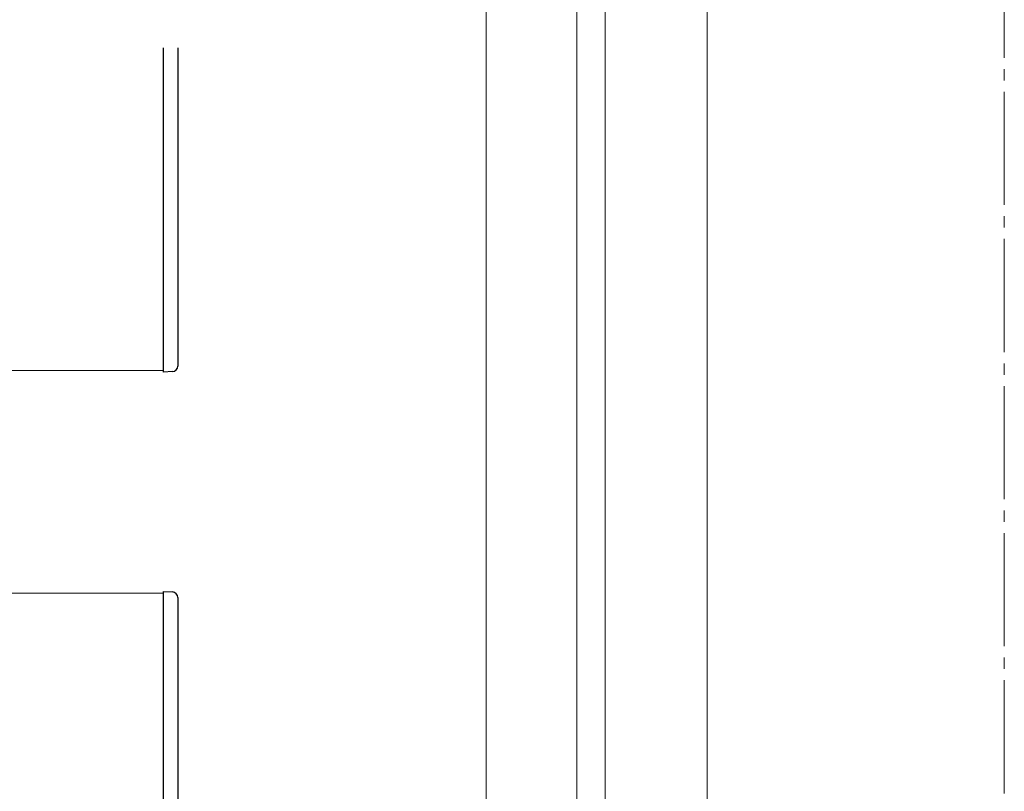
# Model space of a CAD drawing. Extents: x 175 to 1925, y 210 to 2813.
# Drawn here: x 1523 to 1697, y 2269 to 2405 of the extents above; entities that cross this region are included whole.
import ezdxf

# ---------------------------------------------------------------- set-up
doc = ezdxf.new("R2010")
doc.units = 0
doc.linetypes.add('YCENTER_1', pattern=[13, 10, -1, 1, -1])
for name, color, linetype, lineweight in [('YKK_12', 2, 'CONTINUOUS', 13), ('YKK_13', 4, 'CONTINUOUS', 30), ('YSS_K', 3, 'CONTINUOUS', 13)]:
    doc.layers.add(name, color=color, linetype=linetype, lineweight=lineweight)

msp = doc.modelspace()

# ---------------------------------------------------------------- linework, layer by layer
at = {"layer": 'YKK_12', "linetype": 'YCENTER_1', "ltscale": 2}
msp.add_line((1697, 2652.3), (1697, 1832), dxfattribs=at)
at = {"layer": 'YKK_12'}
for p, q in [((1548.5, 2343.05), (1548.5, 2400.05)), ((1548.5, 2343.05), (1505.5, 2343.05)), ((1548.5, 2303.7), (1505.5, 2303.7)), ((1548.5, 2258.95), (1548.5, 2303.7))]:
    msp.add_line(p, q, dxfattribs=at)
at = {"layer": 'YKK_13'}
for p, q in [((1548.5, 2344.05), (1548.5, 2400.05)), ((1551, 2400.05), (1551, 2344.14)), ((1548.5, 2342.75), (1548.5, 2344.05)), ((1551, 2344.14), (1551, 2343.84)), ((1550.06, 2342.85), (1548.5, 2342.75)), ((1548.5, 2302.7), (1548.5, 2304)), ((1548.5, 2304), (1550.06, 2303.9)), ((1551, 2302.91), (1551, 2302.61)), ((1548.5, 2258.95), (1548.5, 2302.7)), ((1551, 2302.61), (1551, 2258.95))]:
    msp.add_line(p, q, dxfattribs=at)
for centre, start, end in [((1550, 2343.84), 273.5, 0), ((1550, 2302.91), 0, 86.5)]:
    msp.add_arc(centre, 1, start, end, dxfattribs=at)
at = {"layer": 'YSS_K'}
for p, q in [((1605.5, 2246), (1605.5, 2652.3)), ((1621.5, 2247.4), (1621.5, 2652.3)), ((1626.5, 2247.84), (1626.5, 2652.3)), ((1644.5, 2254.5), (1644.5, 2652.3))]:
    msp.add_line(p, q, dxfattribs=at)

doc.saveas('drawing.dxf')
